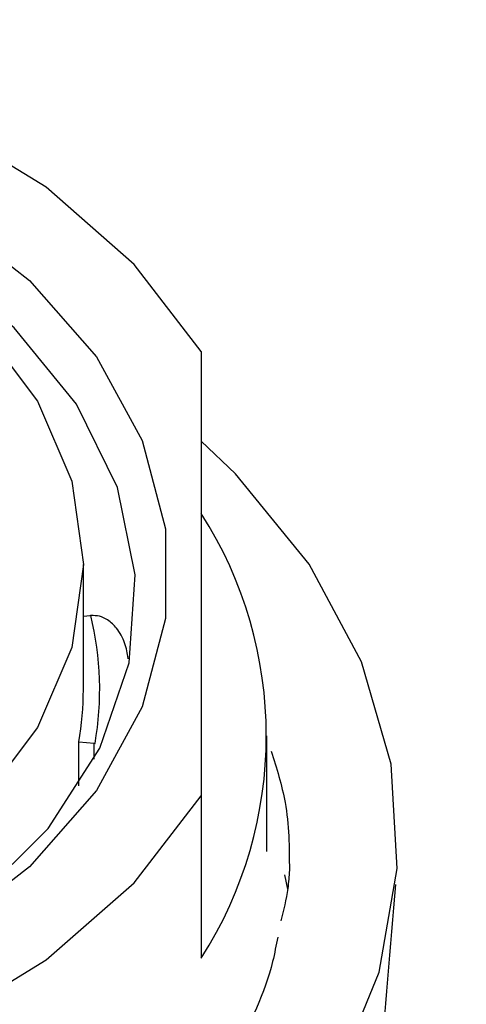
# Model space of a CAD drawing. Units: millimetres. Extents: x 3 to 2496, y 5 to 2495.
# Drawn here: x 1258 to 1265, y 1925 to 1940 of the extents above; entities that cross this region are included whole.
import ezdxf

# ---------------------------------------------------------------- set-up
doc = ezdxf.new("R2010")
doc.units = ezdxf.units.MM

msp = doc.modelspace()

# ---------------------------------------------------------------- linework, layer by layer
at = {"color": 7, "linetype": 'Continuous', "lineweight": 25}
for p, q in [((1260.51, 1935.352), (1260.51, 1928.57)), ((1258.71, 1930.193), (1258.71, 1932.102)), ((1258.812, 1931.319), (1258.71, 1931.307)), ((1261.51, 1927.721), (1261.51, 1929.486)), ((1258.64, 1928.723), (1258.64, 1929.392)), ((1258.64, 1929.392), (1258.875, 1929.372)), ((1260.51, 1928.57), (1260.51, 1926.095)), ((1261.782, 1927.366), (1261.827, 1927.146))]:
    msp.add_line(p, q, dxfattribs=at)
at = {"color": 8, "linetype": 'Continuous', "lineweight": 25}
msp.add_line((1258.875, 1929.128), (1258.875, 1929.372), dxfattribs=at)
at = {"color": 7, "linetype": 'Continuous', "lineweight": 25, "flags": 128}
for points in [[(1260.51, 1935.352), (1259.485, 1936.679), (1258.142, 1937.855), (1256.526, 1938.845), (1254.687, 1939.616), (1252.684, 1940.144), (1250.579, 1940.412), (1248.441, 1940.412), (1246.337, 1940.144), (1244.334, 1939.616), (1242.495, 1938.845), (1240.878, 1937.855), (1239.536, 1936.679), (1238.51, 1935.352)], [(1249.51, 1939.386), (1251.44, 1939.259), (1253.303, 1938.884), (1255.038, 1938.273), (1256.584, 1937.448), (1257.89, 1936.435), (1258.91, 1935.27), (1259.61, 1933.993), (1259.966, 1932.646), (1259.966, 1931.276), (1259.61, 1929.929), (1258.91, 1928.651), (1257.89, 1927.487), (1256.584, 1926.474), (1255.038, 1925.648), (1253.303, 1925.038), (1251.44, 1924.663), (1249.51, 1924.536), (1247.581, 1924.663), (1245.717, 1925.038), (1243.983, 1925.648)], [(1243.329, 1926.049), (1244.928, 1925.322), (1246.693, 1924.823), (1248.56, 1924.568), (1250.461, 1924.568), (1252.328, 1924.823), (1254.093, 1925.322), (1255.692, 1926.049), (1257.068, 1926.977), (1258.171, 1928.072), (1258.96, 1929.295), (1259.409, 1930.601), (1259.499, 1931.944), (1259.229, 1933.274), (1258.607, 1934.545), (1257.656, 1935.709), (1256.411, 1936.725), (1254.917, 1937.556), (1253.227, 1938.172), (1251.403, 1938.551), (1249.51, 1938.678)], [(1244.399, 1937.511), (1245.99, 1938.113), (1247.716, 1938.483), (1249.51, 1938.608), (1251.305, 1938.483), (1253.031, 1938.113), (1254.622, 1937.511), (1256.016, 1936.702), (1257.16, 1935.717), (1258.01, 1934.592), (1258.534, 1933.371), (1258.71, 1932.102)], [(1244.023, 1918.752), (1246.16, 1918.248), (1248.384, 1917.992), (1250.637, 1917.992), (1252.861, 1918.248), (1254.998, 1918.752), (1256.993, 1919.493), (1258.794, 1920.45), (1260.355, 1921.599), (1261.635, 1922.91), (1262.601, 1924.349), (1263.227, 1925.88), (1263.499, 1927.461), (1263.408, 1929.053), (1262.958, 1930.614), (1262.159, 1932.104), (1261.032, 1933.483), (1260.51, 1933.983)], [(1258.71, 1932.102), (1258.534, 1930.833), (1258.01, 1929.613), (1257.16, 1928.488), (1256.016, 1927.502), (1254.622, 1926.693), (1253.031, 1926.092), (1251.305, 1925.722), (1249.51, 1925.597), (1247.716, 1925.722), (1245.99, 1926.092), (1244.399, 1926.693)], [(1238.51, 1928.57), (1239.536, 1927.243), (1240.878, 1926.066), (1242.495, 1925.077), (1244.334, 1924.306), (1246.337, 1923.778), (1248.441, 1923.509), (1250.579, 1923.509), (1252.684, 1923.778), (1254.687, 1924.306), (1256.526, 1925.077), (1258.142, 1926.066), (1259.485, 1927.243), (1260.51, 1928.57)]]:
    msp.add_lwpolyline(points, dxfattribs=at)
at = {"color": 7, "linetype": 'Continuous', "lineweight": 25}
for centre, radius, start, end in [((1255.218, 1929.486), 6.285, 327.3484, 32.6516), ((1258.895, 1930.63), 0.694, 95.8167, 96.9026), ((1254.202, 1930.194), 4.758, 350.0377, 13.7006), ((1254.082, 1930.194), 4.629, 350.0233, 359.9881), ((1258.937, 1930.07), 0.701, 264.9871, 266.0663)]:
    msp.add_arc(centre, radius, start, end, dxfattribs=at)
for points, knots in [([(1259.393, 1930.658), (1259.393, 1930.66), (1259.386, 1930.743), (1259.35, 1930.91), (1259.24, 1931.117), (1259.099, 1931.251), (1258.959, 1931.319), (1258.87, 1931.32), (1258.825, 1931.321)], [0, 0, 0, 0, 0.0047724, 0.2601501, 0.5268331, 0.7221105, 0.8607162, 1, 1, 1, 1]), ([(1261.577, 1929.254), (1261.659, 1928.994), (1261.849, 1928.396), (1261.853, 1927.783), (1261.855, 1927.436)], [0, 0, 0, 0, 0.435693, 1, 1, 1, 1]), ([(1261.855, 1927.436), (1261.849, 1927.343), (1261.83, 1927.082), (1261.767, 1926.825), (1261.727, 1926.661)], [0, 0, 0, 0, 0.359056, 1, 1, 1, 1]), ([(1264.556, 1820.605), (1264.522, 1820.809), (1264.345, 1821.854), (1264.061, 1823.822), (1263.727, 1826.299), (1263.439, 1828.653), (1263.132, 1831.429), (1262.789, 1835), (1262.441, 1839.545), (1262.15, 1844.855), (1261.936, 1850.693), (1261.802, 1856.616), (1261.728, 1862.129), (1261.69, 1867.005), (1261.672, 1871.264), (1261.662, 1875.169), (1261.656, 1879.018), (1261.654, 1883.029), (1261.661, 1886.826), (1261.678, 1890.406), (1261.709, 1894.005), (1261.766, 1898.214), (1261.876, 1903.18), (1262.073, 1908.672), (1262.338, 1913.124), (1262.589, 1916.553), (1262.786, 1919.005), (1263.012, 1921.626), (1263.251, 1924.501), (1263.4, 1926.262), (1263.481, 1927.218)], [0, 0, 0, 0, 0.0090566, 0.0463854, 0.0755436, 0.0999378, 0.1267093, 0.1663653, 0.210487, 0.2591454, 0.31246, 0.3638654, 0.4095953, 0.4495304, 0.483567, 0.5133531, 0.5443487, 0.5768815, 0.6106802, 0.6367722, 0.6645767, 0.6996333, 0.7424204, 0.7925698, 0.8485292, 0.8730052, 0.8991171, 0.9274657, 0.9606277, 1, 1, 1, 1]), ([(1261.677, 1926.416), (1261.653, 1926.291), (1261.539, 1925.68), (1261.034, 1924.623), (1259.926, 1922.973), (1258.631, 1922), (1257.816, 1921.388)], [0, 0, 0, 0, 0.064644, 0.317558, 0.570473, 1, 1, 1, 1])]:
    msp.add_open_spline(points, degree=3, knots=knots, dxfattribs=at)

doc.saveas('drawing.dxf')
